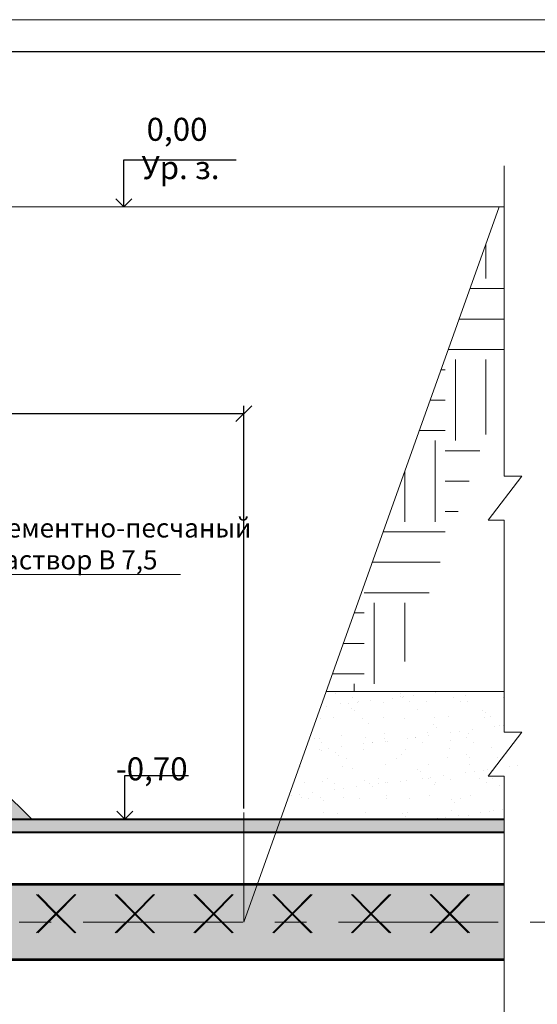
# Model space of a CAD drawing. Units: millimetres. Extents: x 1178 to 3075, y 69 to 369.
# Drawn here: x 2867 to 2948, y 215 to 369 of the extents above; entities that cross this region are included whole.
import ezdxf

# ---------------------------------------------------------------- set-up
doc = ezdxf.new("R2010")
doc.units = ezdxf.units.MM
doc.linetypes.add('ОСЕВАЯ', pattern=[2, 1.25, -0.25, 0.25, -0.25])
doc.layers.add('Узел герметизации', color=7, linetype='Continuous', lineweight=50)
doc.styles.add('style1', font='arial.ttf', dxfattribs={"width": 0.75, "height": 3})
doc.dimstyles.new('5', dxfattribs={"dimtxt": 3, "dimasz": 2.5, "dimexe": 1.25, "dimexo": 0.625, "dimtad": 1, "dimlfac": 5, "dimtxsty": 'Standard', "dimblk": 'OBLIQUE', "dimcen": 5, "dimadec": 0, "dimazin": 0, "dimtfac": 1, "dimtmove": 0, "dimatfit": 3, "dimldrblk": 'OPEN90', "dimfxl": 1.25, "dimarcsym": 0})

# ---------------------------------------------------------------- blocks, each defined once
blk = doc.blocks.new('_Oblique')
at = {"color": 0, "linetype": 'ByBlock', "lineweight": -2}
blk.add_line((-0.5, -0.5), (0.5, 0.5), dxfattribs=at)
blk = doc.blocks.new('_Open90')
at = {"color": 0, "linetype": 'ByBlock', "lineweight": -2}
for p, q in [((0, 0), (-1, 0)), ((-0.5, 0.5), (0, 0)), ((0, 0), (-0.5, -0.5))]:
    blk.add_line(p, q, dxfattribs=at)
blk = doc.blocks.new('*D13')
at = {"layer": 'Defpoints', "color": 0, "lineweight": 20}
for p in [(2902.167180867838, 307.4519096984136), (2762.167180867838, 245.9202305847747), (2902.167180867838, 244.9846249191241)]:
    blk.add_point(p, dxfattribs=at)
at = {"layer": 'Узел герметизации', "color": 0, "lineweight": -2}
for p, q in [((2762.167180867838, 246.5452305847747), (2762.167180867838, 308.7019096984136)), ((2902.167180867838, 245.6096249191241), (2902.167180867838, 308.7019096984136)), ((2762.167180867838, 307.4519096984136), (2902.167180867838, 307.4519096984136))]:
    blk.add_line(p, q, dxfattribs=at)
at = {"layer": 'Узел герметизации', "color": 0, "lineweight": -2, "xscale": 2.5, "yscale": 2.5, "zscale": 2.5, "rotation": 180}
blk.add_blockref('_Oblique', (2762.167180867838, 307.4519096984136), dxfattribs=at)
at = {"layer": 'Узел герметизации', "color": 0, "lineweight": -2, "xscale": 2.5, "yscale": 2.5, "zscale": 2.5}
blk.add_blockref('_Oblique', (2902.167180867838, 307.4519096984136), dxfattribs=at)
at = {"layer": 'Узел герметизации', "color": 0, "lineweight": 20, "insert": (2832.167180867838, 309.5769096984136), "char_height": 3, "attachment_point": 5}
blk.add_mtext('700 мин. размер рабочей зоны', dxfattribs=at)

msp = doc.modelspace()

# ---------------------------------------------------------------- hatches: boundary and pattern name
at = {"layer": 'Узел герметизации', "lineweight": 9}
h = msp.add_hatch(dxfattribs=at)
h.set_pattern_fill('EARTH', color=256, scale=2, style=0)
h.set_pattern_definition([(0, (0, 0), (12.7, 12.7), [12.7, -12.7]), (0, (0, 4.7625), (12.7, 12.7), [12.7, -12.7]), (0, (0, 9.525), (12.7, 12.7), [12.7, -12.7]), (90, (1.5875, 11.1125), (-12.7, 12.7), [12.7, -12.7]), (90, (6.35, 11.1125), (-12.7, 12.7), [12.7, -12.7]), (90, (11.1125, 11.1125), (-12.7, 12.7), [12.7, -12.7])])
h.paths.add_polyline_path([(2942.932585357226, 312.2068038296129), (2942.932585357225, 339.8240708448484), (2942.179685184797, 339.8240708448484), (2915.063626226214, 263.9202305847747), (2925.682581108049, 263.9202305847746)])
at = {"layer": 'Узел герметизации', "lineweight": 20}
h = msp.add_hatch(color=255, dxfattribs=at)
h.set_gradient(color1=(150, 126, 105), one_color=1, tint=1, name='CURVED')
edge = h.paths.add_edge_path()
edge.add_spline(control_points=[(2942.932585357225, 233.6203459181862), (2919.371177139621, 233.62041648107), (2910.874392138376, 233.6205044032537), (2883.049745899756, 233.6201092419983), (2863.723361038607, 233.618887481036), (2825.063842131263, 233.6206527474297), (2805.725733660045, 233.6250604162507), (2781.141421982508, 233.6176101693972), (2775.87829380088, 233.6149248796876), (2764.633891177719, 233.6112587252384), (2758.652349604649, 233.6104491315087), (2748.969022619115, 233.6147448104816), (2745.270706715665, 233.6185453314864), (2738.854256545555, 233.6256283704142), (2736.13546617196, 233.6280159569175), (2731.419497974, 233.6193798436701), (2729.422877040061, 233.6101794209277), (2725.446070390699, 233.5944844746845), (2723.462748517043, 233.5884495439209), (2720.508829963309, 233.5941578492492), (2719.545277490756, 233.5983144230085), (2717.617618601112, 233.6129573604287), (2716.645618919002, 233.6220173310323), (2714.759086010842, 233.6559044151817), (2713.840121457355, 233.6823634836454), (2711.181091963631, 233.8223805082619), (2709.539953189133, 234.0013702136668), (2707.539424979289, 234.4357759349917), (2707.007575642903, 234.5775215007523), (2706.143670355494, 234.8572386464024), (2705.796954862315, 234.9854643200078), (2705.174679388959, 235.2476535126788), (2704.894524942572, 235.3794592218792), (2704.324607408167, 235.6759515167811), (2704.038990065164, 235.8387581264429), (2703.181204006522, 236.3707502024472), (2702.608287075613, 236.7832589148204), (2700.902853560095, 238.1839769401608), (2699.787758565216, 239.3330365194638), (2698.155508556562, 241.3423237292563), (2697.587858524575, 242.1114763903478), (2695.876687425148, 244.6359635709869), (2694.857482988045, 246.4733577010175), (2693.084382857043, 250.3275429694476), (2692.331245933829, 252.3443295704818), (2691.050143241763, 256.5124913424252), (2690.522029038013, 258.6625604017177), (2689.210828254475, 265.2289938726352), (2688.703916662732, 269.7527323912261), (2688.19919445297, 276.7297148607832), (2688.073385019802, 279.0968257876859), (2687.882510352841, 283.2359895930202), (2687.808660393128, 284.9987517072714), (2687.665831647218, 288.5171891196402), (2687.597808201197, 290.2766300478906), (2687.40116536198, 295.5562591313383), (2687.279973964344, 299.0777535700254), (2687.119822385374, 303.8357256146531), (2687.078628872116, 305.0691987551322), (2687.037429711003, 306.3031616373322)], knot_values=[66.9203127412305, 66.9203127412305, 66.9203127412305, 66.9203127412305, 92.41017353570271, 92.41017353570271, 150.395754802102, 150.395754802102, 208.3813360685014, 208.3813360685014, 224.1840337306838, 224.1840337306838, 242.1372185724604, 242.1372185724604, 253.2231680183804, 253.2231680183804, 261.3458353168652, 261.3458353168652, 267.3610911077054, 267.3610911077054, 273.3763468985455, 273.3763468985455, 276.2787498479348, 276.2787498479348, 279.1599732122263, 279.1599732122263, 282.0411965765178, 282.0411965765178, 287.803643305101, 287.803643305101, 290.0575439588047, 290.0575439588047, 291.6880715789558, 291.6880715789558, 293.1274114744522, 293.1274114744522, 294.5667513699487, 294.5667513699487, 297.4454311609417, 297.4454311609417, 303.2104285930434, 303.2104285930434, 306.4729971656466, 306.4729971656466, 313.6594346462253, 313.6594346462253, 320.8458721268041, 320.8458721268041, 328.0323096073829, 328.0323096073829, 342.4051845685404, 342.4051845685404, 349.6502243535855, 349.6502243535855, 354.9489860076879, 354.9489860076879, 360.2477476617904, 360.2477476617904, 370.8452709699952, 370.8452709699952, 374.5524006103427, 374.5524006103427, 374.5524006103427, 374.5524006103427], degree=3, periodic=0)
edge.add_spline(control_points=[(2687.037429711079, 306.3031616372544), (2686.844805608049, 306.3905117520245), (2686.653157392027, 306.4768550615728), (2686.010769272151, 306.7547069047427), (2685.570010877716, 306.9250973761155), (2684.912851955788, 307.0867743471206), (2684.676231569529, 307.1216763702444), (2684.457116818568, 307.122877576674)], knot_values=[0.1062960769391497, 0.1062960769391497, 0.1062960769391497, 0.1062960769391497, 0.6501005376648156, 0.6501005376648156, 1.950301612994447, 1.950301612994447, 2.746132464692562, 2.746132464692562, 2.746132464692562, 2.746132464692562], degree=3, periodic=0)
edge.add_line((2684.45711681851, 307.1228775766788), (2682.456620009819, 305.1879597991051))
edge.add_line((2682.456620009819, 305.1879597991051), (2685.321637611693, 302.2406495998432))
edge.add_line((2685.321637611693, 302.2406495998432), (2685.318871375775, 302.0611524234516))
edge.add_line((2685.318871375775, 302.0611524234516), (2682.365263207171, 305.0995977978371))
edge.add_line((2682.365263207171, 305.0995977978371), (2682.368029443091, 305.2790949742283))
edge.add_line((2682.368029443091, 305.2790949742283), (2682.193394122692, 305.4587463874087))
edge.add_spline(control_points=[(2682.193394122691, 305.4587463874082), (2681.972653902466, 305.2118952093496), (2681.736378925375, 304.9675106435602), (2681.162210382045, 304.5013536875426), (2680.813268275997, 304.2975285550168), (2680.076360881533, 303.9949081128347), (2679.687374371622, 303.8939701087216), (2678.508284049412, 303.7409691236693), (2677.705268955254, 303.8375097566564), (2676.759843456127, 304.2548112813492), (2676.518984079025, 304.3990644666294), (2676.086447233777, 304.7373642042068), (2675.892505604844, 304.9291083874497), (2675.62515598255, 305.2279581047327), (2675.541707768712, 305.3269248717492), (2675.460215173255, 305.4271523302547)], knot_values=[5.992430247073062, 5.992430247073062, 5.992430247073062, 5.992430247073062, 6.899278028874273, 6.899278028874273, 7.95228003626351, 7.95228003626351, 9.005282043652748, 9.005282043652748, 11.11128605843122, 11.11128605843122, 11.89672241643324, 11.89672241643324, 12.68215877443525, 12.68215877443525, 13.05698159922111, 13.05698159922111, 13.05698159922111, 13.05698159922111], degree=3, periodic=0)
edge.add_spline(control_points=[(2675.460215173257, 305.4271523302547), (2675.466601515201, 305.2359113318337), (2675.47298949955, 305.044658232601), (2675.607476471954, 301.0197052023508), (2675.736708073894, 297.1810509009342), (2675.946558407127, 291.4124647884911), (2676.019177082742, 289.4878362600566), (2676.172148606288, 285.6345286008767), (2676.250812464205, 283.7097347925722), (2676.557842698707, 276.8889327267196), (2676.831758963425, 271.9074252566286), (2677.713299914914, 264.3516676751217), (2678.085477262186, 261.8194883060389), (2679.058617892675, 256.739731060182), (2679.658274071705, 254.1883976895898), (2681.546637031553, 247.8287918007832), (2683.031505730084, 244.0358049563025), (2685.70395908413, 239.1304244933715), (2686.453296172238, 237.8842913688948), (2688.081783431538, 235.4448071338514), (2688.962260680034, 234.2464461567395), (2691.228773537504, 231.4952739595984), (2692.680563208533, 229.9740366685824), (2695.294330919078, 227.7573324857148), (2696.344793702702, 226.9740936540121), (2698.028531916623, 225.9113751185353), (2698.607688431867, 225.5761367457378), (2699.802715413472, 224.9508021239449), (2700.42239286359, 224.6605302230666), (2701.884730528642, 224.0499491242244), (2702.725569464003, 223.7564025133339), (2705.28261951789, 222.9980425403359), (2706.9909528567, 222.677700121655), (2710.321806784199, 222.2530819547526), (2711.948046770982, 222.1505441866439), (2714.302680360373, 222.0640763246681), (2715.073360198181, 222.0469925579036), (2716.581097303477, 222.0232829824989), (2717.314722893648, 222.0158644181153), (2720.759895043077, 221.9862790697144), (2723.417128246577, 221.9885364377463), (2728.683365923786, 222.0058414870697), (2731.28863872948, 222.0193559225366), (2735.882964798799, 222.0272462755418), (2737.866707430606, 222.0261870276172), (2741.842402842916, 222.0223895665621), (2743.834169359469, 222.0197779408689), (2762.341991920935, 222.0023816349261), (2778.799536167865, 222.0187072584807), (2803.514403964615, 222.0234222566016), (2811.756074028274, 222.0232267756179), (2824.120291480539, 222.0221241765073), (2828.241982690249, 222.0216217470584), (2857.576678248353, 222.0181778946435), (2882.781421407416, 222.0202607182584), (2915.126315082439, 222.0204686291081), (2922.263942156722, 222.0203913719855), (2942.932585357225, 222.024068823081)], knot_values=[65.38660015640914, 65.38660015640914, 65.38660015640914, 65.38660015640914, 65.96104325304839, 65.96104325304839, 77.4750685471119, 77.4750685471119, 83.23208119414369, 83.23208119414369, 88.98909384117547, 88.98909384117547, 103.49719260091, 103.49719260091, 110.7512419807773, 110.7512419807773, 118.0052913606446, 118.0052913606446, 128.9060726568504, 128.9060726568504, 132.6933714268542, 132.6933714268542, 136.4806701968581, 136.4806701968581, 141.6165552035851, 141.6165552035851, 144.7242130078579, 144.7242130078579, 146.2780419099943, 146.2780419099943, 147.8318708121307, 147.8318708121307, 149.9181147829556, 149.9181147829556, 154.1918527943957, 154.1918527943957, 158.4655908058359, 158.4655908058359, 160.602459811556, 160.602459811556, 162.7393288172761, 162.7393288172761, 170.6534415245979, 170.6534415245979, 178.5675542319197, 178.5675542319197, 184.5279856214743, 184.5279856214743, 190.4884170110288, 190.4884170110288, 239.9387982339093, 239.9387982339093, 264.6639888453495, 264.6639888453495, 277.0265841510696, 277.0265841510696, 352.6503198115798, 352.6503198115798, 374.0628327264945, 374.0628327264945, 374.0628327264945, 374.0628327264945], degree=3, periodic=0)
edge.add_line((2942.932585357225, 222.024068823081), (2942.932585357225, 233.6203459181862))
h.paths.add_polyline_path([(2897.348791686877, 229.1253504285008), (2897.438550932075, 229.2153347969196), (2897.528310177272, 229.1253504285008), (2897.438550932075, 229.035366060082)], flags=16)
h.paths.add_polyline_path([(2909.677966848063, 229.1245785963029), (2909.767721612622, 229.2145674339275), (2909.857485338235, 229.1245875349378), (2909.767730573676, 229.0345986973132)], flags=16)
h.paths.add_polyline_path([(2885.199433777483, 229.1248944875276), (2885.109679012924, 229.034905649903), (2885.019915287311, 229.1248855488927), (2885.10967005187, 229.2148743865173)], flags=16)
h.paths.add_polyline_path([(2922.0072913862, 229.1248855488928), (2922.097046150759, 229.2148743865174), (2922.186809876372, 229.1248944875277), (2922.097055111813, 229.0349056499031)], flags=16)
h.paths.add_polyline_path([(2872.870109239347, 229.1245875349377), (2872.780354474788, 229.0345986973131), (2872.690590749175, 229.1245785963028), (2872.780345513734, 229.2145674339274)], flags=16)
h.paths.add_polyline_path([(2934.336167785766, 229.1253504285009), (2934.425927030963, 229.2153347969197), (2934.515686276161, 229.1253504285009), (2934.425927030963, 229.0353660600821)], flags=16)
h.paths.add_polyline_path([(2860.540934078384, 229.1241226478915), (2860.451174833186, 229.0341382794727), (2860.361415587989, 229.1241226478915), (2860.451174833186, 229.2141070163104)], flags=16)
h.paths.add_polyline_path([(2848.212057678595, 229.1236667069183), (2848.122302914036, 229.0336778692937), (2848.032539188423, 229.1236577682834), (2848.122293952982, 229.213646605908)], flags=16)
h.paths.add_polyline_path([(2835.882733140458, 229.1233597543284), (2835.792978375899, 229.0333709167038), (2835.703214650286, 229.1233508156935), (2835.792969414845, 229.2133396533181)], flags=16)
h.paths.add_polyline_path([(2823.553557979495, 229.1228948672823), (2823.463798734298, 229.0329104988634), (2823.3740394891, 229.1228948672823), (2823.463798734298, 229.2128792357011)], flags=16)
h.paths.add_polyline_path([(2811.224681579706, 229.1224389263091), (2811.134926815147, 229.0324500886844), (2811.045163089534, 229.1224299876741), (2811.134917854093, 229.2124188252988)], flags=16)
h.paths.add_polyline_path([(2798.89535704157, 229.1221319737191), (2798.805602277011, 229.0321431360945), (2798.715838551398, 229.1221230350842), (2798.805593315957, 229.2121118727089)], flags=16)
h.paths.add_polyline_path([(2786.566181880607, 229.121667086673), (2786.476422635409, 229.0316827182542), (2786.386663390212, 229.121667086673), (2786.476422635409, 229.2116514550919)], flags=16)
h.paths.add_polyline_path([(2774.237305480818, 229.1212111456998), (2774.147550716259, 229.0312223080752), (2774.057786990646, 229.1212022070649), (2774.147541755205, 229.2111910446895)], flags=16)
h.paths.add_polyline_path([(2761.907980942681, 229.1209041931099), (2761.818226178122, 229.0309153554853), (2761.728462452509, 229.120895254475), (2761.818217217068, 229.2108840920996)], flags=16)
h.paths.add_polyline_path([(2749.578805781718, 229.1204393060637), (2749.489046536521, 229.0304549376449), (2749.399287291323, 229.1204393060637), (2749.489046536521, 229.2104236744826)], flags=16)
h.paths.add_polyline_path([(2737.249929381929, 229.1199833650905), (2737.16017461737, 229.0299945274659), (2737.070410891757, 229.1199744264556), (2737.160165656316, 229.2099632640802)], flags=16)
h.paths.add_polyline_path([(2724.920604843793, 229.1196764125006), (2724.830850079234, 229.029687574876), (2724.741086353621, 229.1196674738657), (2724.83084111818, 229.2096563114903)], flags=16)
h.paths.add_polyline_path([(2712.59142968283, 229.1192115254545), (2712.501670437632, 229.0292271570356), (2712.411911192435, 229.1192115254544), (2712.501670437632, 229.2091958938733)], flags=16)
h.paths.add_polyline_path([(2699.585787954025, 233.5459157557837), (2699.461753549992, 233.5181781409913), (2699.434326720113, 233.6422816367557), (2699.558361124146, 233.670019251548)], flags=16)
h.paths.add_polyline_path([(2690.590468400445, 242.955305361832), (2690.46643051248, 242.983027392914), (2690.494463163206, 243.1069954498939), (2690.618501051171, 243.0792734188119)], flags=16)
h.paths.add_polyline_path([(2686.174469031565, 255.3171602300285), (2686.064423546317, 255.3807518948501), (2686.128290668214, 255.4906377419769), (2686.238336153461, 255.4270460771553)], flags=16)
h.paths.add_polyline_path([(2683.658569366592, 267.6217368651583), (2683.55390041892, 267.6938362413786), (2683.626261757656, 267.7983242565497), (2683.730930705328, 267.7262248803294)], flags=16)
h.paths.add_polyline_path([(2682.302350317733, 280.1638992292147), (2682.205349456764, 280.2460256051817), (2682.287718555745, 280.3428204407429), (2682.384719416713, 280.2606940647759)], flags=16)
h.paths.add_polyline_path([(2682.175282810626, 292.7720358156468), (2682.086692243898, 292.8631709907701), (2682.178049046546, 292.951532992038), (2682.266639613274, 292.8603978169148)], flags=16)
h = msp.add_hatch(dxfattribs=at)
h.set_pattern_fill('AR-SAND', color=256, scale=0.1, style=0)
h.set_pattern_definition([(37.50000000000001, (-1310.407778694515, -11.97397398151406), (-0.1600031295984046, 4.894132373293424), [0, -3.860800000000001, 0, -4.318000000000001, 0, -4.1275]), (7.499999999999999, (-1310.407778694515, -11.97397398151406), (4.495232831380027, 7.168251005683543), [0, -2.0828, 0, -3.4798, 0, -1.3335]), (327.5, (-1313.531978694515, -11.97397398151406), (7.90992370241458, 0.01437184678545762), [0, -1.27, 0, -4.572, 0, -5.969]), (317.5, (-1313.531978694515, -11.97397398151406), (7.635564524722972, 2.229293232572163), [0, -0.635, 0, -2.9972, 0, -3.429])])
h.paths.add_polyline_path([(2915.063626226213, 263.9202305847747), (2907.918781152321, 243.9202305847744), (2942.932585357225, 243.9202305847747), (2942.932585357225, 245.8495057603927), (2940.452216995664, 245.8495057603928), (2945.684495753088, 252.727202586676), (2942.932585357225, 252.7272025866759), (2942.932585357226, 263.9202305847747)])
h = msp.add_hatch(dxfattribs=at)
h.set_pattern_fill('AR-CONC', color=256, scale=0.01, style=0)
h.set_pattern_definition([(50, (0, 0), (1.82184668996004, -0.1593908553890309), [0.1905, -2.0955]), (355, (0, 0), (-0.3524282597566699, 1.9105664288218), [0.1524, -1.6764]), (100.451, (0.15182, -0.0132825), (1.469425016659592, 1.751166878202919), [0.1619, -1.7809]), (46.18420000000001, (0, 0.508), (2.710790408921299, -0.4204232793272715), [0.28575, -3.14325]), (96.6356, (0.225899, 0.472965), (2.374042344662371, 2.474255558900492), [0.24285, -2.67135]), (351.1840000000001, (0, 0.508), (2.374046058139339, 2.474251178605977), [0.2286, -2.5146]), (21, (0.254, 0.381), (1.516148798353833, -1.022655185167625), [0.1905, -2.0955]), (326.0000000000001, (0.254, 0.381), (0.6180202834764708, 1.841879661223193), [0.1524, -1.6764]), (71.4514, (0.380345, 0.295779), (2.134164907701245, 0.8192285771605745), [0.1619, -1.7809]), (37.50000000000001, (0, 0), (0.03088603250591817, 0.8455503887315311), [0, -1.65608, 0, -1.7018, 0, -1.68275]), (7.499999999999999, (0, 0), (0.6681966251030574, 1.001805748181195), [0, -0.9702799999999999, 0, -1.61798, 0, -0.6413500000000001]), (327.5, (-0.5664199999999999, 0), (1.355905951668714, -0.05728743992673458), [0, -0.635, 0, -1.9812, 0, -2.6289]), (317.5, (-0.82042, 0), (1.48129181386018, 0.2542649103333302), [0, -0.8255, 0, -1.31572, 0, -1.8669])])
h.paths.add_polyline_path([(2864.167180867838, 248.6951027572558), (2864.167180867838, 246.6951027572559), (2864.167180867838, 245.9202305847747), (2814.167180867838, 245.9202305847747), (2814.167180867838, 247.9202305847747), (2814.167180867838, 248.6951027572556), (2809.368853900287, 243.9202305847747), (2824.167180867838, 243.9202305847747), (2824.167180867838, 242.9202305847747), (2854.167180867838, 242.9059063363758), (2854.167180867838, 243.9202305847747), (2868.979287302488, 243.9202305847747)])
h = msp.add_hatch(color=255, dxfattribs=at)
h.paths.add_polyline_path([(2760.167180867838, 241.9202305847747), (2760.167180867838, 243.9202305847747), (2737.006001147246, 243.9202305847747, -1), (2736.688698862069, 243.9202305847747), (2732.16718086784, 243.9202305847747), (2732.16718086784, 241.9202305847747)])
h.paths.add_polyline_path([(2775.604477895425, 241.9202305847748), (2775.226669531859, 243.9202305847747), (2762.167180867838, 243.9202305847747), (2760.167180867838, 243.9202305847747), (2760.167180867839, 241.9202305847747)])
h.paths.add_polyline_path([(2824.167180867838, 241.9202305847747), (2824.167180867838, 243.9202305847747), (2775.226669531859, 243.9202305847747), (2775.604477895425, 241.9202305847747)])
h.paths.add_polyline_path([(2902.167180867839, 241.9202305847747), (2902.167180867837, 243.9202305847747), (2854.167180867838, 243.9202305847748), (2854.167180867838, 241.9202305847747)])
h.paths.add_polyline_path([(2902.167180867838, 243.9202305847747), (2902.167180867838, 241.9202305847747), (2907.204296644933, 241.9202305847747), (2907.918781152321, 243.9202305847747)])
h.paths.add_polyline_path([(2942.932585357225, 241.9202305847747), (2942.932585357226, 243.9202305847747), (2907.918781152321, 243.9202305847747), (2907.204296644932, 241.9202305847747)])

# ---------------------------------------------------------------- linework, layer by layer
at = {"layer": 'Узел герметизации', "linetype": 'Continuous', "lineweight": 20, "ltscale": 0.1}
msp.add_line((2638.700488976399, 369.1556697779539), (3058.700488976399, 369.1556697779539), dxfattribs=at)
at = {"layer": 'Узел герметизации', "linetype": 'Continuous', "lineweight": 30, "ltscale": 0.1}
msp.add_line((2658.700488976407, 364.155669777953), (3053.700488976399, 364.155669777953), dxfattribs=at)
at = {"layer": 'Узел герметизации', "lineweight": 13}
for p, q in [((2942.932585357225, 303.88032142348), (2942.932585357225, 346.2859006302942)), ((2942.932585357225, 297.6703589659023), (2942.932585357225, 303.88032142348)), ((2942.932585357226, 257.5602866312161), (2942.932585357226, 290.7926621396192)), ((2942.932585357225, 207.3369041741289), (2942.932585357225, 250.6825898049328))]:
    msp.add_line(p, q, dxfattribs=at)
at = {"layer": 'Узел герметизации', "lineweight": 20}
for p, q in [((2760.167180867838, 339.8240708448484), (2942.932585357225, 339.8240708448484)), ((2902.167180867838, 227.8202305847747), (2942.179685184797, 339.8240708448484)), ((2860.854262853851, 282.2329643127159), (2892.226285252143, 282.2329643127159)), ((2864.167180867838, 248.6951027572559), (2868.979287302488, 243.9202305847747)), ((2902.167180867838, 244.9846249191241), (2902.167180867838, 227.8202305847747))]:
    msp.add_line(p, q, dxfattribs=at)
at = {"layer": 'Узел герметизации', "color": 7, "linetype": 'Continuous', "lineweight": 13}
for p, q in [((2945.684495753088, 297.6703589659023), (2940.452216995664, 290.7926621396191)), ((2942.932585357225, 297.6703589659023), (2945.684495753088, 297.6703589659023)), ((2940.452216995664, 290.7926621396191), (2942.932585357225, 290.7926621396191)), ((2945.684495753088, 257.5602866312161), (2940.452216995664, 250.6825898049328)), ((2942.932585357225, 257.5602866312161), (2945.684495753088, 257.5602866312161)), ((2940.452216995664, 250.6825898049328), (2942.932585357225, 250.6825898049328))]:
    msp.add_line(p, q, dxfattribs=at)
at = {"layer": 'Узел герметизации', "lineweight": 15}
msp.add_line((2915.063626226214, 263.9202305847747), (2942.932585357225, 263.9202305847747), dxfattribs=at)
at = {"layer": 'Узел герметизации', "color": 252, "lineweight": 40}
for p, q in [((2854.167180867838, 243.9202305847747), (2942.932585357225, 243.9202305847747)), ((2854.167180867838, 241.9202305847747), (2942.932585357225, 241.9202305847747))]:
    msp.add_line(p, q, dxfattribs=at)
at = {"layer": 'Узел герметизации', "lineweight": 9}
for p, q in [((2872.690590749175, 229.1245785963028), (2869.697869480939, 232.124507081685)), ((2872.870109239347, 229.1245875349377), (2869.877387971111, 232.1245160203199)), ((2872.690590749175, 229.1245785963028), (2875.683013256014, 232.1248050956399)), ((2872.870109239347, 229.1245875349377), (2875.862531746186, 232.1248140342749)), ((2885.019915287311, 229.1248855488927), (2882.027194019075, 232.1248140342749)), ((2885.199433777483, 229.1248944875276), (2882.206712509247, 232.1248229729098)), ((2885.019915287311, 229.1248855488927), (2888.01233779415, 232.1251120482298)), ((2885.199433777483, 229.1248944875276), (2888.191856284322, 232.1251209868648)), ((2897.348791686877, 229.1253504285008), (2894.35621979563, 232.1254279245795)), ((2897.528310177272, 229.1253504285008), (2894.535738286025, 232.1254279245795)), ((2897.348791686877, 229.1253504285008), (2900.341363578124, 232.1254279245795)), ((2897.528310177272, 229.1253504285008), (2900.520882068519, 232.1254279245795)), ((2909.677966848063, 229.1245785963029), (2906.685245579827, 232.124507081685)), ((2909.857485338235, 229.1245875349378), (2906.864764069999, 232.12451602032)), ((2909.677966848063, 229.1245785963029), (2912.670389354902, 232.12480509564)), ((2909.857485338235, 229.1245875349378), (2912.849907845074, 232.1248140342749)), ((2922.0072913862, 229.1248855488928), (2919.014570117964, 232.1248140342749)), ((2922.186809876372, 229.1248944875277), (2919.194088608136, 232.1248229729099)), ((2922.0072913862, 229.1248855488928), (2924.999713893038, 232.1251120482299)), ((2922.186809876372, 229.1248944875277), (2925.179232383211, 232.1251209868649)), ((2934.336167785766, 229.1253504285009), (2931.343595894518, 232.1254279245796)), ((2934.515686276161, 229.1253504285009), (2931.523114384913, 232.1254279245796)), ((2934.336167785766, 229.1253504285009), (2937.328739677013, 232.1254279245796)), ((2934.515686276161, 229.1253504285009), (2937.508258167408, 232.1254279245796)), ((2872.690590749175, 229.1245785963028), (2869.698317611849, 226.1245018560226)), ((2872.690590749175, 229.1245785963028), (2875.683162632984, 226.1247998551019)), ((2885.019915287311, 229.1248855488927), (2882.027642149986, 226.1248088086125)), ((2885.019915287311, 229.1248855488927), (2888.01248717112, 226.1251068076919)), ((2897.528310177272, 229.1253504285008), (2894.535887662995, 226.1254226840415)), ((2897.528310177272, 229.1253504285008), (2900.52073269155, 226.1254226840415)), ((2909.677966848063, 229.1245785963029), (2906.685693710738, 226.1245018560227)), ((2909.677966848063, 229.1245785963029), (2912.670538731873, 226.124799855102)), ((2922.0072913862, 229.1248855488928), (2919.015018248874, 226.1248088086126)), ((2922.0072913862, 229.1248855488928), (2924.999863270009, 226.1251068076919)), ((2934.515686276161, 229.1253504285009), (2931.523263761884, 226.1254226840416)), ((2934.515686276161, 229.1253504285009), (2937.508108790438, 226.1254226840416))]:
    msp.add_line(p, q, dxfattribs=at)
at = {"layer": 'Узел герметизации', "color": 1, "lineweight": 9}
for p, q in [((2872.870109239347, 229.1245875349377), (2869.877836102021, 226.1245107946576)), ((2872.870109239347, 229.1245875349377), (2875.862681123157, 226.1248087937369)), ((2885.199433777483, 229.1248944875276), (2882.207160640158, 226.1248177472475)), ((2885.199433777483, 229.1248944875276), (2888.192005661293, 226.1251157463268)), ((2897.348791686877, 229.1253504285008), (2894.3563691726, 226.1254226840415)), ((2897.348791686877, 229.1253504285008), (2900.341214201155, 226.1254226840415)), ((2909.857485338235, 229.1245875349378), (2906.86521220091, 226.1245107946577)), ((2909.857485338235, 229.1245875349378), (2912.850057222046, 226.124808793737)), ((2922.186809876372, 229.1248944875277), (2919.194536739046, 226.1248177472476)), ((2922.186809876372, 229.1248944875277), (2925.179381760182, 226.1251157463269)), ((2934.336167785766, 229.1253504285009), (2931.343745271489, 226.1254226840416)), ((2934.336167785766, 229.1253504285009), (2937.328590300043, 226.1254226840416))]:
    msp.add_line(p, q, dxfattribs=at)
at = {"layer": 'Узел герметизации', "color": 7, "linetype": 'ОСЕВАЯ', "lineweight": 13, "ltscale": 20}
msp.add_line((2716.998166718038, 227.8202305847747), (2954.066695539151, 227.8202305847747), dxfattribs=at)
at = {"layer": 'Узел герметизации', "lineweight": 30}
for points, knots in [([(2942.932585357225, 221.8203215286052), (2925.543886218398, 221.820355772309), (2920.825369169932, 221.8203912971748), (2894.815421239045, 221.8205695610461), (2873.526479537755, 221.8194411301238), (2830.942592185068, 221.819729976652), (2809.63885283476, 221.8269524609964), (2779.701139331448, 221.8172958639444), (2771.042820195185, 221.8120662119523), (2759.10767365267, 221.8112436952708), (2755.838933300066, 221.8116768510599), (2748.959732956306, 221.814769505423), (2745.346032952475, 221.818007498921), (2739.392262006301, 221.8249936594209), (2737.053390090512, 221.8273714067761), (2732.41892229414, 221.8226152618154), (2730.128384591583, 221.8130838857006), (2725.514339118164, 221.7944703977858), (2723.193183365658, 221.7868359261521), (2719.532786708127, 221.7976726759413), (2718.218652332545, 221.8060055863301), (2715.55843024624, 221.8361656308244), (2714.167785275532, 221.8581771711257), (2710.979633274162, 222.0076224877553), (2709.159207648296, 222.1561897952157), (2705.429213815186, 222.7656788593628), (2703.515825463271, 223.2276728795537), (2700.792299798122, 224.2725182106344), (2699.972298186744, 224.6401195451364), (2698.407564827654, 225.4517028827801), (2697.656558651501, 225.8957813040341), (2695.200404280962, 227.5129422508238), (2693.64121268192, 228.8294589640628), (2690.819149072565, 231.6464019373353), (2689.55530793854, 233.1482997140913), (2687.684231281116, 235.6719931397487), (2687.002315286287, 236.6748814511243), (2685.722323943915, 238.7160001305894), (2685.125846253743, 239.7524131115081), (2683.457537536843, 242.8979865238571), (2682.506904418825, 245.0431171363974), (2680.694008744441, 249.8551741615258), (2679.89676058911, 252.5331730845339), (2678.213156240088, 259.4783762495692), (2677.552654647046, 263.7341436306066), (2676.641824841476, 272.159796574532), (2676.392962822298, 276.3288667131112), (2676.095313501385, 282.6426822618585), (2676.004746533915, 284.8320065993468), (2675.829120725582, 289.2156578891658), (2675.746454027363, 291.4047812401765), (2675.516534392379, 297.7464008729547), (2675.378104032069, 301.8928334001874), (2675.239856970343, 306.0335306576418)], [64.52576016965381, 64.52576016965381, 64.52576016965381, 64.52576016965381, 78.68114028057286, 78.68114028057286, 142.5548809339026, 142.5548809339026, 206.4286215872322, 206.4286215872322, 232.4284583769479, 232.4284583769479, 242.2293804357165, 242.2293804357165, 253.0424511835399, 253.0424511835399, 260.0601301889329, 260.0601301889329, 267.0189912418271, 267.0189912418271, 273.9778522947213, 273.9778522947213, 277.8310202458719, 277.8310202458719, 281.6841881970224, 281.6841881970224, 286.3883751905663, 286.3883751905663, 291.0925621841101, 291.0925621841101, 293.1048932957763, 293.1048932957763, 295.1172244074426, 295.1172244074426, 299.9636876707368, 299.9636876707368, 304.8101509340311, 304.8101509340311, 307.9254873732119, 307.9254873732119, 311.0408238123928, 311.0408238123928, 317.2714966907544, 317.2714966907544, 324.8719192327176, 324.8719192327176, 337.0074458012966, 337.0074458012966, 349.1429723698755, 349.1429723698755, 355.6901605044969, 355.6901605044969, 362.2373486391184, 362.2373486391184, 374.6766954660221, 374.6766954660221, 374.6766954660221, 374.6766954660221]), ([(2942.932585357225, 233.8203367042894), (2923.7542494829, 233.820373649807), (2918.661447727435, 233.8204102446011), (2891.396937052794, 233.8205680708512), (2869.22763780679, 233.8190643214443), (2824.883898571831, 233.8202800280655), (2802.699338445917, 233.8263589990264), (2773.972942109873, 233.8143533801999), (2767.404000759464, 233.8114298433979), (2756.152729571766, 233.8114009225737), (2751.472351763126, 233.8128613815414), (2743.931114711891, 233.8193723569252), (2741.071255946687, 233.8240046395928), (2735.905018851062, 233.8267964947916), (2733.598944403969, 233.8253169256463), (2729.013128875238, 233.8098845941318), (2726.738973615719, 233.7975623098534), (2723.084982273311, 233.7901458010514), (2721.706506446189, 233.7901630928192), (2719.56351921931, 233.7986793280911), (2718.802969550492, 233.803342365984), (2717.363388527504, 233.8160695752169), (2716.681521624049, 233.8231819468593), (2714.77121323366, 233.8533796168298), (2713.569217423484, 233.8874169756809), (2711.068967456515, 234.0460493019872), (2709.797427403706, 234.1876176429386), (2707.49719015399, 234.6257627786534), (2706.471833640157, 234.9208235929741), (2705.297787389386, 235.4120483086352), (2705.036328173062, 235.5335698195892), (2704.503982503476, 235.806197710326), (2704.236923044125, 235.9555941673794), (2703.434084130123, 236.442942237788), (2702.896538619229, 236.8203253873352), (2701.147122475259, 238.2156248599844), (2699.949861500726, 239.4411204685167), (2698.245280232645, 241.5545281631892), (2697.675818227724, 242.3318976900032), (2696.606336916543, 243.9232192528159), (2696.10453533814, 244.7402759810079), (2694.690245164332, 247.2529156958827), (2693.868731564755, 249.0104519617868), (2691.720102450155, 254.4872284249437), (2690.707701708252, 258.4178205175786), (2689.260672848696, 266.5020237549512), (2688.826839295076, 270.6677462906954), (2688.375902682219, 277.1571144172041), (2688.258430288869, 279.408983926549), (2688.083955084458, 283.2218123853522), (2688.018593960738, 284.772498603979), (2687.891893056066, 287.8684688545807), (2687.831227411432, 289.4166386947251), (2687.655413955814, 294.0621385287193), (2687.546451510205, 297.1604599504274), (2687.370608343581, 302.3176235593467), (2687.301914703148, 304.3750813149393), (2687.233174251175, 306.43395618294)], [65.94119905314551, 65.94119905314551, 65.94119905314551, 65.94119905314551, 81.219406130855, 81.219406130855, 147.7337079901007, 147.7337079901007, 214.2480098493464, 214.2480098493464, 233.9720957304623, 233.9720957304623, 248.0110524907228, 248.0110524907228, 256.5735554807733, 256.5735554807733, 263.4665132402029, 263.4665132402029, 270.3594709996324, 270.3594709996324, 274.5311246944311, 274.5311246944311, 276.8181936366096, 276.8181936366096, 278.8458200112319, 278.8458200112319, 282.628807061568, 282.628807061568, 287.1358994672069, 287.1358994672069, 291.6429918728458, 291.6429918728458, 293.0105015131913, 293.0105015131913, 294.3780111535368, 294.3780111535368, 297.1130304342278, 297.1130304342278, 303.3288784283923, 303.3288784283923, 306.6332457195807, 306.6332457195807, 309.937613010769, 309.937613010769, 316.5463475931456, 316.5463475931456, 329.7473331922192, 329.7473331922192, 342.9483187912927, 342.9483187912927, 349.8382154896079, 349.8382154896079, 354.5015344042166, 354.5015344042166, 359.1648533188252, 359.1648533188252, 368.4914911480426, 368.4914911480426, 374.6766954660221, 374.6766954660221, 374.6766954660221, 374.6766954660221])]:
    msp.add_open_spline(points, degree=3, knots=knots, dxfattribs=at)
at = {"layer": 'Узел герметизации', "color": 1, "lineweight": 30}
for points, knots in [([(2942.932585357225, 222.024068823081), (2922.263942156722, 222.0203913719855), (2915.126315082439, 222.0204686291081), (2882.781421407416, 222.0202607182584), (2857.576678248353, 222.0181778946435), (2828.241982690249, 222.0216217470584), (2824.120291480539, 222.0221241765073), (2811.756074028274, 222.0232267756179), (2803.514403964615, 222.0234222566016), (2778.799536167865, 222.0187072584807), (2762.341991920935, 222.0023816349261), (2743.834169359469, 222.0197779408689), (2741.842402842916, 222.0223895665621), (2737.866707430606, 222.0261870276172), (2735.882964798799, 222.0272462755418), (2731.28863872948, 222.0193559225366), (2728.683365923786, 222.0058414870697), (2723.417128246577, 221.9885364377463), (2720.759895043077, 221.9862790697144), (2717.314722893648, 222.0158644181153), (2716.581097303477, 222.0232829824989), (2715.073360198181, 222.0469925579036), (2714.302680360373, 222.0640763246681), (2711.948046770982, 222.1505441866439), (2710.321806784199, 222.2530819547526), (2706.9909528567, 222.677700121655), (2705.28261951789, 222.9980425403359), (2702.725569464003, 223.7564025133339), (2701.884730528642, 224.0499491242244), (2700.42239286359, 224.6605302230666), (2699.802715413472, 224.9508021239449), (2698.607688431867, 225.5761367457378), (2698.028531916623, 225.9113751185353), (2696.344793702702, 226.9740936540121), (2695.294330919078, 227.7573324857148), (2692.680563208533, 229.9740366685824), (2691.228773537504, 231.4952739595984), (2688.962260680034, 234.2464461567395), (2688.081783431538, 235.4448071338514), (2686.453296172238, 237.8842913688948), (2685.70395908413, 239.1304244933715), (2683.031505730084, 244.0358049563025), (2681.546637031553, 247.8287918007832), (2679.658274071705, 254.1883976895898), (2679.058617892675, 256.739731060182), (2678.085477262186, 261.8194883060389), (2677.713299914914, 264.3516676751217), (2676.831758963425, 271.9074252566286), (2676.557842698707, 276.8889327267196), (2676.250812464205, 283.7097347925722), (2676.172148606288, 285.6345286008767), (2676.019177082742, 289.4878362600566), (2675.946558407127, 291.4124647884911), (2675.736708073894, 297.1810509009342), (2675.607476471954, 301.0197052023508), (2675.466160136339, 305.2490487818222), (2675.45295205687, 305.6446518927754), (2675.439745591691, 306.0402044163968)], [65.38660015640913, 65.38660015640913, 65.38660015640913, 65.38660015640913, 86.79911307132384, 86.79911307132384, 162.4228487318341, 162.4228487318341, 174.7854440375542, 174.7854440375542, 199.5106346489944, 199.5106346489944, 248.9610158718748, 248.9610158718748, 254.9214472614294, 254.9214472614294, 260.881878650984, 260.881878650984, 268.7959913583058, 268.7959913583058, 276.7101040656276, 276.7101040656276, 278.8469730713477, 278.8469730713477, 280.9838420770678, 280.9838420770678, 285.257580088508, 285.257580088508, 289.5313180999481, 289.5313180999481, 291.617562070773, 291.617562070773, 293.1713909729094, 293.1713909729094, 294.7252198750458, 294.7252198750458, 297.8328776793186, 297.8328776793186, 302.9687626860456, 302.9687626860456, 306.7560614560495, 306.7560614560495, 310.5433602260533, 310.5433602260533, 321.4441415222591, 321.4441415222591, 328.6981909021264, 328.6981909021264, 335.9522402819937, 335.9522402819937, 350.4603390417282, 350.4603390417282, 356.21735168876, 356.21735168876, 361.9743643357918, 361.9743643357918, 373.4883896298553, 373.4883896298553, 374.6766954660221, 374.6766954660221, 374.6766954660221, 374.6766954660221]), ([(2942.932585357225, 233.6203459181862), (2919.371177139621, 233.62041648107), (2910.874392138376, 233.6205044032537), (2883.049745899756, 233.6201092419983), (2863.723361038607, 233.618887481036), (2825.063842131263, 233.6206527474297), (2805.725733660045, 233.6250604162507), (2781.141421982508, 233.6176101693972), (2775.87829380088, 233.6149248796876), (2764.633891177719, 233.6112587252384), (2758.652349604649, 233.6104491315087), (2748.969022619115, 233.6147448104816), (2745.270706715665, 233.6185453314864), (2738.854256545555, 233.6256283704142), (2736.13546617196, 233.6280159569175), (2731.419497974, 233.6193798436701), (2729.422877040061, 233.6101794209277), (2725.446070390699, 233.5944844746845), (2723.462748517043, 233.5884495439209), (2720.508829963309, 233.5941578492492), (2719.545277490756, 233.5983144230085), (2717.617618601112, 233.6129573604287), (2716.645618919002, 233.6220173310323), (2714.759086010842, 233.6559044151817), (2713.840121457355, 233.6823634836454), (2711.181091963631, 233.8223805082619), (2709.539953189133, 234.0013702136668), (2707.539424979289, 234.4357759349917), (2707.007575642903, 234.5775215007523), (2706.143670355494, 234.8572386464024), (2705.796954862315, 234.9854643200078), (2705.174679388959, 235.2476535126788), (2704.894524942572, 235.3794592218792), (2704.324607408167, 235.6759515167811), (2704.038990065164, 235.8387581264429), (2703.181204006522, 236.3707502024472), (2702.608287075613, 236.7832589148204), (2700.902853560095, 238.1839769401608), (2699.787758565216, 239.3330365194638), (2698.155508556562, 241.3423237292563), (2697.587858524575, 242.1114763903478), (2695.876687425148, 244.6359635709869), (2694.857482988045, 246.4733577010175), (2693.084382857043, 250.3275429694476), (2692.331245933829, 252.3443295704818), (2691.050143241763, 256.5124913424252), (2690.522029038013, 258.6625604017177), (2689.210828254475, 265.2289938726352), (2688.703916662732, 269.7527323912261), (2688.19919445297, 276.7297148607832), (2688.073385019802, 279.0968257876859), (2687.882510352841, 283.2359895930202), (2687.808660393128, 284.9987517072714), (2687.665831647218, 288.5171891196402), (2687.597808201197, 290.2766300478906), (2687.40116536198, 295.5562591313383), (2687.279973964344, 299.0777535700254), (2687.118430808978, 303.8770682079156), (2687.075866899931, 305.151912473193), (2687.033285629827, 306.427282424185)], [66.9203127412305, 66.9203127412305, 66.9203127412305, 66.9203127412305, 92.41017353570271, 92.41017353570271, 150.395754802102, 150.395754802102, 208.3813360685014, 208.3813360685014, 224.1840337306838, 224.1840337306838, 242.1372185724604, 242.1372185724604, 253.2231680183804, 253.2231680183804, 261.3458353168652, 261.3458353168652, 267.3610911077054, 267.3610911077054, 273.3763468985455, 273.3763468985455, 276.2787498479348, 276.2787498479348, 279.1599732122263, 279.1599732122263, 282.0411965765178, 282.0411965765178, 287.803643305101, 287.803643305101, 290.0575439588047, 290.0575439588047, 291.6880715789558, 291.6880715789558, 293.1274114744522, 293.1274114744522, 294.5667513699487, 294.5667513699487, 297.4454311609417, 297.4454311609417, 303.2104285930434, 303.2104285930434, 306.4729971656466, 306.4729971656466, 313.6594346462253, 313.6594346462253, 320.8458721268041, 320.8458721268041, 328.0323096073829, 328.0323096073829, 342.4051845685404, 342.4051845685404, 349.6502243535855, 349.6502243535855, 354.9489860076879, 354.9489860076879, 360.2477476617904, 360.2477476617904, 370.8452709699952, 370.8452709699952, 374.6766954660221, 374.6766954660221, 374.6766954660221, 374.6766954660221])]:
    msp.add_open_spline(points, degree=3, knots=knots, dxfattribs=at)

# ---------------------------------------------------------------- texts
at = {"layer": 'Узел герметизации', "color": 7, "lineweight": 30, "char_height": 3.6, "style": 'style1'}
for s, insert, attachment_point in [('{\\fArial|b0|i0|c204|p34;0,00\\fArial|b0|i0|c0|p34;  \\fArial|b0|i0|c204|p34;Ур. з.\\P\\P }', (2892.256244619769, 344.7849755341486), 5), ('{\\fArial|b0|i0|c204|p34;\\H0.8333x;Цементно-песчаный \\Pраствор В 7,5 \\H1.2x;\\P\\P }', (2862.075677773259, 283.0519829225721), 4), ('{\\fArial|b0|i0|c204|p34;-0,70\\P\\P }', (2887.739505836792, 247.618609676194), 5)]:
    msp.add_mtext(s, dxfattribs=dict(at, insert=insert, attachment_point=attachment_point))

# ---------------------------------------------------------------- dimensions: what is measured, and where the dimension line sits
at = {"layer": 'Узел герметизации', "lineweight": 20}
dim = msp.add_linear_dim(base=(2902.167180867838, 307.4519096984136), p1=(2762.167180867838, 245.9202305847747), p2=(2902.167180867838, 244.9846249191241), text='700 мин. размер рабочей зоны', dimstyle='5', dxfattribs=at)
dim.commit()
dim.dimension.update_dxf_attribs({"geometry": '*D13', "text_midpoint": (2832.167180867838, 309.5769096984136)})

# ---------------------------------------------------------------- leaders
for points in [[(2883.383089233642, 339.8240708448484), (2883.383089233642, 347.2115090665411), (2900.964269464952, 347.2115090665411)], [(2883.537520892606, 243.9202305847747), (2883.537520892606, 250.7628147596733), (2893.496985718572, 250.7628147596733)]]:
    msp.add_leader(points, dimstyle='5', override={"dimgap": 0.625, "dimtad": 0}, dxfattribs=at)

doc.saveas('drawing.dxf')
